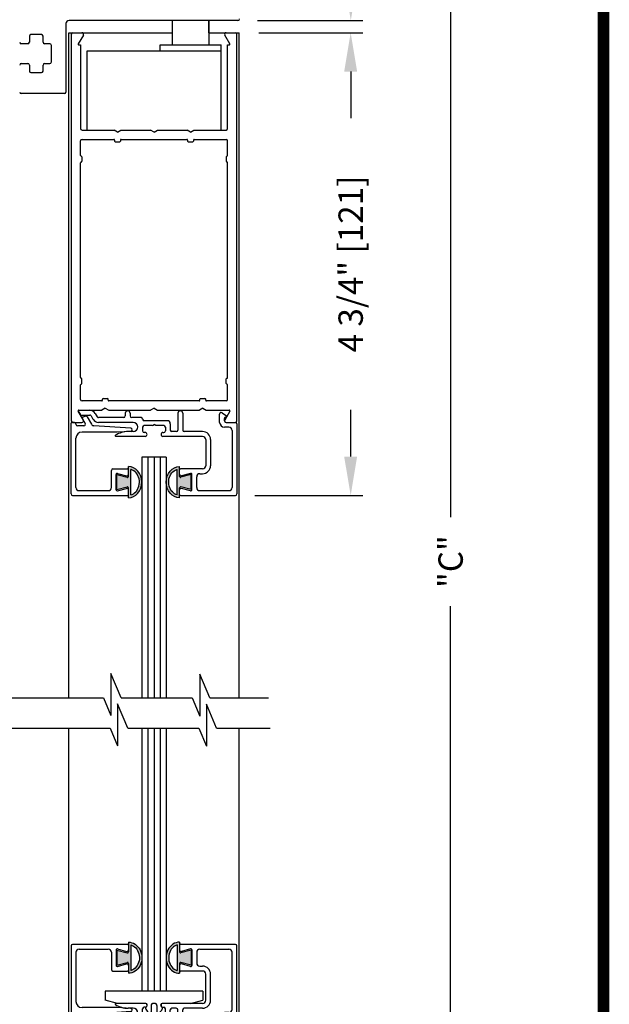
# Model space of a CAD drawing. Extents: x -0.1 to 7.6, y 0.1 to 10.5.
# Drawn here: x 6.1 to 7.6, y 5.8 to 8.3 of the extents above; entities that cross this region are included whole.
import ezdxf

# ---------------------------------------------------------------- set-up
doc = ezdxf.new("R2010")
doc.units = 0
doc.header["$MEASUREMENT"] = 0
doc.layers.get('0').update_dxf_attribs({"linetype": 'CONTINUOUS'})
doc.layers.get('DEFPOINTS').update_dxf_attribs({"linetype": 'CONTINUOUS'})
doc.styles.add('ROMANS', font='Romans.shx', dxfattribs={"height": 0.0625})
doc.dimstyles.get("Standard").update_dxf_attribs({"dimtxt": 0.03125, "dimasz": 0.1, "dimexe": 0.03125, "dimexo": 0.05, "dimgap": 0.05, "dimtad": 0, "dimdec": 6, "dimlfac": 4, "dimzin": 4, "dimdsep": 46, "dimlunit": 5, "dimtxsty": 'ROMANS', "dimcen": 0.09, "dimadec": 0, "dimazin": 0, "dimtfac": 1, "dimtdec": 4, "dimtofl": 0, "dimtmove": 0, "dimatfit": 3, "dimfxl": 1, "dimfrac": 2, "dimtolj": 1, "dimtzin": 4, "dimarcsym": 0})

# ---------------------------------------------------------------- blocks, each defined once
blk = doc.blocks.new('*D7')
at = {"color": 0, "lineweight": -2}
for p, q in [((6.6656, 8.2883), (6.9326, 8.2883)), ((6.9014, 8.1883), (6.9014, 8.069)), ((6.9014, 7.2008), (6.9014, 7.3202)), ((6.6556, 7.1008), (6.9326, 7.1008))]:
    blk.add_line(p, q, dxfattribs=at)
at = {"color": 0}
for points in [[(6.8847, 8.1883), (6.918, 8.1883), (6.9014, 8.2883)], [(6.8847, 7.2008), (6.918, 7.2008), (6.9014, 7.1008)]]:
    blk.add_solid(points, dxfattribs=at)
at = {"layer": 'DEFPOINTS', "color": 0}
for p in [(6.6156, 8.2883), (6.6056, 7.1008), (6.9014, 7.1008)]:
    blk.add_point(p, dxfattribs=at)
at = {"color": 0, "insert": (6.9014, 7.6946), "char_height": 0.0625, "attachment_point": 5, "rotation": 90, "style": 'ROMANS'}
blk.add_mtext('\\A1;4 3/4" [121]', dxfattribs=at)
blk = doc.blocks.new('Glazing System - ¼ Square')
at = {"ltscale": 0.25}
h = blk.add_hatch(color=256, dxfattribs=at)
edge = h.paths.add_edge_path()
edge.add_line((-0.0689, 0.1352), (-0.0951, 0.1282))
edge.add_line((-0.0951, 0.1282), (-0.0951, 0.1668))
edge.add_line((-0.0951, 0.1668), (-0.0689, 0.1598))
edge.add_ellipse((-0.0682, 0.1622), major_axis=(0.00177, 0.00177), ratio=1, start_angle=210, end_angle=315)
edge.add_line((-0.0657, 0.1622), (-0.0657, 0.1874))
edge.add_ellipse((-0.0657, 0.1475), major_axis=(0, 0.0399), ratio=0.86485, start_angle=180, end_angle=360, ccw=False)
edge.add_line((-0.0657, 0.1076), (-0.0657, 0.1328))
edge.add_ellipse((-0.0682, 0.1328), major_axis=(0.00177, 0.00177), ratio=1, start_angle=315, end_angle=420)
edge = h.paths.add_edge_path(flags=16)
edge.add_spline(control_points=[(-0.0595, 0.1147), (-0.0592, 0.1148), (-0.0588, 0.1149), (-0.049, 0.118), (-0.0408, 0.1276), (-0.0359, 0.1513), (-0.0395, 0.1647), (-0.0506, 0.1765), (-0.055, 0.179), (-0.0595, 0.1803)], knot_values=[3.372007, 3.372007, 3.372007, 3.372007, 3.410461, 3.410461, 4.476728, 4.476728, 5.542995, 5.542995, 6.052511, 6.052511, 6.052511, 6.052511], degree=3, periodic=0)
edge.add_line((-0.0595, 0.1803), (-0.0595, 0.1147))
h = blk.add_hatch(color=256, dxfattribs=at)
edge = h.paths.add_edge_path()
edge.add_line((0.0951, 0.1282), (0.0689, 0.1352))
edge.add_ellipse((0.0682, 0.1328), major_axis=(0.00177, 0.00177), ratio=1, start_angle=30, end_angle=135)
edge.add_line((0.0657, 0.1328), (0.0657, 0.1076))
edge.add_ellipse((0.0657, 0.1475), major_axis=(0, 0.0399), ratio=0.86485, start_angle=0, end_angle=180, ccw=False)
edge.add_line((0.0657, 0.1874), (0.0657, 0.1622))
edge.add_ellipse((0.0682, 0.1622), major_axis=(0.00177, 0.00177), ratio=1, start_angle=135, end_angle=240)
edge.add_line((0.0689, 0.1598), (0.0951, 0.1668))
edge.add_line((0.0951, 0.1668), (0.0951, 0.1282))
edge = h.paths.add_edge_path(flags=16)
edge.add_spline(control_points=[(0.0595, 0.1803), (0.055, 0.179), (0.0506, 0.1765), (0.0395, 0.1647), (0.0359, 0.1513), (0.0408, 0.1276), (0.049, 0.118), (0.0588, 0.1149), (0.0592, 0.1148), (0.0595, 0.1147)], knot_values=[3.372007, 3.372007, 3.372007, 3.372007, 3.881524, 3.881524, 4.94779, 4.94779, 6.014057, 6.014057, 6.052511, 6.052511, 6.052511, 6.052511], degree=3, periodic=0)
edge.add_line((0.0595, 0.1147), (0.0595, 0.1803))
for p, q in [((-0.2128, 0.1777), (-0.2128, -0.004)), ((-0.2088, 0.1818), (-0.0683, 0.1818)), ((-0.0657, 0.1874), (-0.0657, 0.1622)), ((-0.0657, 0.1793), (-0.0657, 0.1675)), ((-0.0595, 0.1803), (-0.0595, 0.1147)), ((0.0595, 0.1803), (0.0595, 0.1147)), ((0.0657, 0.1874), (0.0657, 0.1622)), ((0.0657, 0.1793), (0.0657, 0.1675)), ((0.0682, 0.1818), (0.2092, 0.1818)), ((0.2127, -0.0017), (0.2127, 0.1777)), ((-0.2003, 0.1613), (-0.2003, 0.0348)), ((-0.1923, 0.1693), (-0.1175, 0.1693)), ((-0.1095, 0.1613), (-0.1095, 0.1173)), ((-0.097, 0.1674), (-0.097, 0.1276)), ((-0.0951, 0.1668), (-0.0951, 0.1282)), ((-0.0951, 0.1668), (-0.0689, 0.1598)), ((-0.0939, 0.1698), (-0.0708, 0.1636)), ((0.0951, 0.1668), (0.0689, 0.1598)), ((0.0939, 0.1698), (0.0708, 0.1636)), ((0.0951, 0.1668), (0.0951, 0.1282)), ((0.097, 0.1674), (0.097, 0.1276)), ((0.1095, 0.1613), (0.1095, 0.1338)), ((0.1175, 0.1693), (0.1927, 0.1693)), ((0.2002, 0.0148), (0.2002, 0.1613)), ((-0.0951, 0.1282), (-0.0689, 0.1352)), ((-0.0939, 0.1252), (-0.0708, 0.1314)), ((-0.0657, 0.1328), (-0.0657, 0.1076)), ((-0.0657, 0.1275), (-0.0657, 0.1158)), ((0.0657, 0.1328), (0.0657, 0.1076)), ((0.0657, 0.1275), (0.0657, 0.1158)), ((0.0951, 0.1282), (0.0689, 0.1352)), ((0.0939, 0.1252), (0.0708, 0.1314)), ((-0.1055, 0.1133), (-0.0683, 0.1133)), ((0.1245, 0.1133), (0.0682, 0.1133)), ((0.1175, 0.1258), (0.1245, 0.1258)), ((0.1325, 0.0383), (0.1325, 0.1053)), ((0.145, 0.0383), (0.145, 0.1053)), ((0.125, 0.0615), (-0.125, 0.0615)), ((-0.125, 0.0615), (-0.125, 0.0386)), ((0.125, 0.0615), (0.125, 0.0386)), ((-0.0937, 0.0302), (-0.125, 0.0386)), ((-0.023, 0.0302), (-0.098, 0.0302)), ((-0.0173, 0.0255), (-0.0173, 0.0263)), ((0.002, 0.0302), (-0.002, 0.0302)), ((0.0173, 0.0255), (0.0173, 0.0263)), ((0.0937, 0.0302), (0.0213, 0.0302)), ((0.1245, 0.0302), (0.023, 0.0302)), ((0.0937, 0.0302), (0.125, 0.0386)), ((-0.1798, 0.003), (-0.1963, 0.003)), ((-0.0942, 0.0193), (-0.1848, 0.0193)), ((-0.0595, 0.0174), (-0.0942, 0.0193)), ((-0.0535, 0.0178), (-0.0662, 0.0178)), ((-0.0292, 0.0065), (-0.0292, 0.0162)), ((-0.023, 0.0203), (-0.0252, 0.0203)), ((-0.0044, 0.0025), (-0.0252, 0.0025)), ((-0.0195, 0.0218), (-0.019, 0.0222)), ((-0.0075, 0.0248), (-0.0075, 0.0088)), ((-0.0043, 0.0025), (0, 0)), ((0.0043, 0.0025), (0, 0)), ((0.0252, 0.0025), (0.0043, 0.0025)), ((0.0075, 0.0248), (0.0075, 0.0088)), ((0.0195, 0.0218), (0.019, 0.0222)), ((0.023, 0.0203), (0.0252, 0.0203)), ((0.0293, 0.0065), (0.0293, 0.0162)), ((0.0418, -0.002), (0.0418, 0.0138)), ((0.0572, 0.0178), (0.0458, 0.0178)), ((0.0612, -0.0293), (0.0612, 0.0138)), ((0.0737, -0.0292), (0.0737, 0.0138)), ((0.1245, 0.0178), (0.0777, 0.0178)), ((0.1922, 0.0068), (0.1808, 0.0068)), ((-0.2043, -0.0057), (-0.211, -0.0057)), ((-0.2003, -0.001), (-0.2003, -0.0017)), ((-0.1843, -0.0168), (-0.1763, -0.003)), ((-0.1834, -0.0193), (-0.1765, -0.0218)), ((-0.1717, -0.02), (-0.1607, -0.001)), ((-0.1615, -0.0225), (-0.1566, -0.014)), ((-0.1507, -0.0287), (-0.1458, -0.0202)), ((-0.0535, -0.0057), (-0.1423, -0.0057)), ((-0.0778, -0.0182), (-0.1423, -0.0182)), ((-0.0738, -0.0292), (-0.0738, -0.0222)), ((-0.0612, -0.0292), (-0.0612, -0.0222)), ((-0.0332, -0.0182), (-0.0572, -0.0182)), ((-0.0292, -0.0142), (-0.0292, -0.014)), ((0.0338, -0.01), (-0.0252, -0.01)), ((0.1683, -0.0057), (0.1683, -0.0273)), ((0.1746, -0.0306), (0.186, -0.0227)), ((0.1808, -0.0097), (0.1808, -0.0155)), ((0.1848, -0.0057), (0.2087, -0.0057)), ((-0.1944, -0.0344), (-0.1899, -0.0265))]:
    blk.add_line(p, q)
for p, q in [((-0.0213, 0.0302), (-0.0937, 0.0302)), ((-0.0595, 0.0094), (-0.1544, 0.003)), ((-0.1864, -0.0245), (-0.165, -0.0245)), ((-0.1929, -0.037), (-0.165, -0.037))]:
    blk.add_line(p, q, dxfattribs=at)
for centre, radius, start, end in [((-0.2088, 0.1777), 0.004, 90, 180), ((-0.0683, 0.1793), 0.0025, 0, 90), ((-0.0683, 0.1793), 0.0025, 0, 90), ((0.0682, 0.1793), 0.0025, 90, 180), ((0.2087, 0.1777), 0.004, 360, 90), ((-0.1923, 0.1613), 0.008, 90, 180), ((-0.1175, 0.1613), 0.008, 0, 90), ((-0.0945, 0.1674), 0.0025, 75, 180), ((-0.0697, 0.1675), 0.004, 255, 0), ((-0.0683, 0.1622), 0.0025, 255, 0), ((0.0697, 0.1675), 0.004, 180, 285), ((0.0682, 0.1622), 0.0025, 180, 285), ((0.0945, 0.1674), 0.0025, 0, 105), ((0.1175, 0.1613), 0.008, 90, 180), ((0.1922, 0.1613), 0.008, 360, 90), ((-0.0945, 0.1276), 0.0025, 180, 285), ((-0.0697, 0.1275), 0.004, 0, 105), ((-0.0683, 0.1328), 0.0025, 0, 105), ((0.0682, 0.1328), 0.0025, 75, 180), ((0.0697, 0.1275), 0.004, 75, 180), ((0.0945, 0.1276), 0.0025, 255, 0), ((0.1175, 0.1338), 0.008, 180, 270), ((-0.1055, 0.1173), 0.004, 180, 270), ((-0.0683, 0.1158), 0.0025, 270, 0), ((-0.0683, 0.1158), 0.0025, 270, 0), ((0.0682, 0.1158), 0.0025, 180, 270), ((0.1245, 0.1053), 0.0205, 0, 90), ((0.1245, 0.1053), 0.008, 0, 90), ((-0.1848, 0.0348), 0.0155, 180, 270), ((-0.098, 0.0285), 0.00175, 90, 238.4137), ((-0.0662, 0.0803), 0.0625, 238.4137, 270), ((-0.023, 0.0252), 0.005, 270, 90), ((-0.0213, 0.0263), 0.004, 0, 90), ((-0.0213, 0.0255), 0.004, 305, 0), ((-0.002, 0.0248), 0.0055, 90, 180), ((0.002, 0.0248), 0.0055, 0, 90), ((0.0213, 0.0263), 0.004, 90, 180), ((0.0213, 0.0255), 0.004, 180, 235), ((0.023, 0.0252), 0.005, 90, 270), ((0.1245, 0.0383), 0.008, 270, 0), ((0.1245, 0.0383), 0.0205, 270, 0), ((-0.1963, -0.001), 0.004, 90, 180), ((-0.1798, -0.001), 0.004, 330, 90), ((-0.1538, -0.005), 0.008, 93.8984, 150), ((-0.0535, 0.006), 0.0117, 270, 90), ((-0.0252, 0.0162), 0.004, 90, 180), ((-0.0252, 0.0065), 0.004, 180, 270), ((-0.0165, 0.0175), 0.00525, 125, 205.091), ((-0.0027, 0.024), 0.0205, 205.091, 242.1408), ((-0.0107, 0.0088), 0.00325, 242.1408, 360), ((0.0107, 0.0088), 0.00325, 180, 297.8592), ((0.0027, 0.024), 0.0205, 297.8592, 334.909), ((0.0165, 0.0175), 0.00525, 334.909, 55), ((0.0252, 0.0162), 0.004, 0, 90), ((0.0252, 0.0065), 0.004, 270, 0), ((0.0458, 0.0138), 0.004, 90, 180), ((0.0572, 0.0138), 0.004, 0, 90), ((0.0777, 0.0138), 0.004, 90, 180), ((0.1808, -0.0057), 0.0125, 90, 180), ((0.1922, 0.0148), 0.008, 270, 360), ((-0.211, -0.004), 0.00175, 180, 270), ((-0.2043, -0.0017), 0.004, 270, 0), ((-0.1828, -0.0176), 0.00175, 150, 250), ((-0.1752, -0.018), 0.004, 250, 330), ((-0.1423, -0.0222), 0.0165, 90, 150), ((-0.1423, -0.0222), 0.004, 90, 150), ((-0.0778, -0.0222), 0.004, 0, 90), ((-0.0572, -0.0222), 0.004, 90, 180), ((-0.0332, -0.0142), 0.004, 270, 0), ((-0.0252, -0.014), 0.004, 90, 180), ((0.0338, -0.002), 0.008, 270, 0), ((0.1848, -0.0097), 0.004, 90, 180), ((0.1848, -0.0155), 0.004, 180, 271.4714), ((0.185, -0.0213), 0.00175, 304.7512, 91.4714), ((0.2087, -0.0017), 0.004, 270, 0), ((-0.0675, -0.0292), 0.00625, 180, 0), ((0.0675, -0.0292), 0.00625, 180, 0), ((0.1723, -0.0273), 0.004, 180, 304.7512)]:
    blk.add_arc(centre, radius, start, end)
for centre, radius, start, end in [((-0.0598, 0.0134), 0.004, 273.8984, 87), ((-0.1864, -0.0285), 0.004, 90, 150), ((-0.165, -0.0205), 0.004, 270, 330), ((-0.1929, -0.0352), 0.00175, 150, 270), ((-0.165, -0.0205), 0.0165, 270, 330)]:
    blk.add_arc(centre, radius, start, end, dxfattribs=at)
at = {"extrusion": (0, 0, -1)}
blk.add_ellipse((-0.0657, 0.1475), major_axis=(0, 0.0399), ratio=0.86485, start_param=0, end_param=3.141593, dxfattribs=at)
blk.add_ellipse((0.0657, 0.1475), major_axis=(0, 0.0399), ratio=0.86485, start_param=0, end_param=3.141593)
for points in [[(-0.0595, 0.1803), (-0.055, 0.179), (-0.0506, 0.1765), (-0.0395, 0.1647), (-0.0359, 0.1513), (-0.0408, 0.1276), (-0.049, 0.118), (-0.0588, 0.1149), (-0.0592, 0.1148), (-0.0595, 0.1147)], [(0.0595, 0.1803), (0.055, 0.179), (0.0506, 0.1765), (0.0395, 0.1647), (0.0359, 0.1513), (0.0408, 0.1276), (0.049, 0.118), (0.0588, 0.1149), (0.0592, 0.1148), (0.0595, 0.1147)]]:
    blk.add_open_spline(points, degree=3, knots=[3.372007, 3.372007, 3.372007, 3.372007, 3.881524, 3.881524, 4.94779, 4.94779, 6.014057, 6.014057, 6.052511, 6.052511, 6.052511, 6.052511])
blk = doc.blocks.new('Glazing System - ¼ Square (Top)')
at = {"ltscale": 0.25}
h = blk.add_hatch(color=256, dxfattribs=at)
edge = h.paths.add_edge_path()
edge.add_line((-0.0689, -0.1352), (-0.0951, -0.1282))
edge.add_line((-0.0951, -0.1282), (-0.0951, -0.1668))
edge.add_line((-0.0951, -0.1668), (-0.0689, -0.1598))
edge.add_ellipse((-0.0682, -0.1622), major_axis=(-0.00177, 0.00177), ratio=1, start_angle=225, end_angle=330, ccw=False)
edge.add_line((-0.0657, -0.1622), (-0.0657, -0.1874))
edge.add_ellipse((-0.0657, -0.1475), major_axis=(0, 0.0399), ratio=0.86485, start_angle=180, end_angle=360)
edge.add_line((-0.0657, -0.1076), (-0.0657, -0.1328))
edge.add_ellipse((-0.0682, -0.1328), major_axis=(-0.00177, 0.00177), ratio=1, start_angle=120, end_angle=225, ccw=False)
edge = h.paths.add_edge_path(flags=16)
edge.add_spline(control_points=[(-0.0595, -0.1147), (-0.0592, -0.1148), (-0.0588, -0.1149), (-0.049, -0.118), (-0.0408, -0.1276), (-0.0359, -0.1513), (-0.0395, -0.1647), (-0.0506, -0.1765), (-0.055, -0.179), (-0.0595, -0.1803)], knot_values=[3.372007, 3.372007, 3.372007, 3.372007, 3.410461, 3.410461, 4.476728, 4.476728, 5.542995, 5.542995, 6.052511, 6.052511, 6.052511, 6.052511], degree=3, periodic=0)
edge.add_line((-0.0595, -0.1803), (-0.0595, -0.1147))
h = blk.add_hatch(color=256, dxfattribs=at)
edge = h.paths.add_edge_path()
edge.add_line((0.0951, -0.1282), (0.0689, -0.1352))
edge.add_ellipse((0.0682, -0.1328), major_axis=(0.00177, -0.00177), ratio=1, start_angle=225, end_angle=330, ccw=False)
edge.add_line((0.0657, -0.1328), (0.0657, -0.1076))
edge.add_ellipse((0.0657, -0.1475), major_axis=(0, 0.0399), ratio=0.86485, start_angle=0, end_angle=180)
edge.add_line((0.0657, -0.1874), (0.0657, -0.1622))
edge.add_ellipse((0.0682, -0.1622), major_axis=(0.00177, -0.00177), ratio=1, start_angle=120, end_angle=225, ccw=False)
edge.add_line((0.0689, -0.1598), (0.0951, -0.1668))
edge.add_line((0.0951, -0.1668), (0.0951, -0.1282))
edge = h.paths.add_edge_path(flags=16)
edge.add_spline(control_points=[(0.0595, -0.1803), (0.055, -0.179), (0.0506, -0.1765), (0.0395, -0.1647), (0.0359, -0.1513), (0.0408, -0.1276), (0.049, -0.118), (0.0588, -0.1149), (0.0592, -0.1148), (0.0595, -0.1147)], knot_values=[3.372007, 3.372007, 3.372007, 3.372007, 3.881524, 3.881524, 4.94779, 4.94779, 6.014057, 6.014057, 6.052511, 6.052511, 6.052511, 6.052511], degree=3, periodic=0)
edge.add_line((0.0595, -0.1147), (0.0595, -0.1803))
for p, q in [((-0.1944, 0.0344), (-0.1899, 0.0265)), ((-0.1507, 0.0287), (-0.1458, 0.0202)), ((-0.0738, 0.0292), (-0.0738, 0.0222)), ((-0.0612, 0.0292), (-0.0612, 0.0222)), ((0.0612, 0.0293), (0.0612, -0.0138)), ((0.0737, 0.0292), (0.0737, -0.0138)), ((0.1683, 0.0057), (0.1683, 0.0273)), ((0.1746, 0.0306), (0.186, 0.0227)), ((-0.2128, -0.1778), (-0.2128, 0.004)), ((-0.2043, 0.0057), (-0.211, 0.0057)), ((-0.2003, 0.001), (-0.2003, 0.0017)), ((-0.1843, 0.0168), (-0.1763, 0.003)), ((-0.1834, 0.0193), (-0.1765, 0.0218)), ((-0.1717, 0.02), (-0.1607, 0.001)), ((-0.1615, 0.0225), (-0.1566, 0.014)), ((-0.0778, 0.0182), (-0.1423, 0.0182)), ((-0.0535, 0.0057), (-0.1423, 0.0057)), ((-0.0332, 0.0182), (-0.0572, 0.0182)), ((-0.0292, 0.0142), (-0.0292, 0.014)), ((0.0338, 0.01), (-0.0252, 0.01)), ((-0.0043, -0.0025), (0, 0)), ((0.0043, -0.0025), (0, 0)), ((0.0418, 0.002), (0.0418, -0.0138)), ((0.1808, 0.0097), (0.1808, 0.0155)), ((0.1848, 0.0057), (0.2087, 0.0057)), ((0.2127, 0.0017), (0.2127, -0.1777)), ((-0.1798, -0.003), (-0.1963, -0.003)), ((-0.0942, -0.0193), (-0.1848, -0.0193)), ((-0.0595, -0.0174), (-0.0942, -0.0193)), ((-0.0535, -0.0178), (-0.0662, -0.0178)), ((-0.0292, -0.0065), (-0.0292, -0.0162)), ((-0.0044, -0.0025), (-0.0252, -0.0025)), ((-0.023, -0.0203), (-0.0252, -0.0203)), ((0.0253, -0.0025), (0.0043, -0.0025)), ((0.023, -0.0203), (0.0253, -0.0203)), ((0.0292, -0.0065), (0.0292, -0.0162)), ((0.0572, -0.0178), (0.0458, -0.0178)), ((0.1245, -0.0178), (0.0777, -0.0178)), ((0.1922, -0.0068), (0.1808, -0.0068)), ((0.2002, -0.0148), (0.2002, -0.1613)), ((-0.2003, -0.1613), (-0.2003, -0.0348)), ((-0.023, -0.0303), (-0.098, -0.0303)), ((0.1245, -0.0303), (0.023, -0.0303)), ((0.1325, -0.0383), (0.1325, -0.1053)), ((0.145, -0.0383), (0.145, -0.1053)), ((-0.1095, -0.1613), (-0.1095, -0.1173)), ((-0.1055, -0.1133), (-0.0683, -0.1133)), ((-0.0939, -0.1252), (-0.0708, -0.1314)), ((-0.0657, -0.1328), (-0.0657, -0.1076)), ((-0.0657, -0.1275), (-0.0657, -0.1158)), ((-0.0595, -0.1803), (-0.0595, -0.1147)), ((0.0595, -0.1803), (0.0595, -0.1147)), ((0.0657, -0.1328), (0.0657, -0.1076)), ((0.0657, -0.1275), (0.0657, -0.1158)), ((0.1245, -0.1133), (0.0682, -0.1133)), ((0.0939, -0.1252), (0.0708, -0.1314)), ((0.1175, -0.1258), (0.1245, -0.1258)), ((-0.097, -0.1674), (-0.097, -0.1276)), ((-0.0951, -0.1282), (-0.0689, -0.1352)), ((-0.0951, -0.1668), (-0.0951, -0.1282)), ((0.0951, -0.1282), (0.0689, -0.1352)), ((0.0951, -0.1668), (0.0951, -0.1282)), ((0.097, -0.1674), (0.097, -0.1276)), ((0.1095, -0.1613), (0.1095, -0.1338)), ((-0.1923, -0.1693), (-0.1175, -0.1693)), ((-0.0951, -0.1668), (-0.0689, -0.1598)), ((-0.0939, -0.1698), (-0.0708, -0.1636)), ((-0.0657, -0.1874), (-0.0657, -0.1622)), ((-0.0657, -0.1793), (-0.0657, -0.1675)), ((0.0657, -0.1874), (0.0657, -0.1622)), ((0.0657, -0.1793), (0.0657, -0.1675)), ((0.0951, -0.1668), (0.0689, -0.1598)), ((0.0939, -0.1698), (0.0708, -0.1636)), ((0.1175, -0.1693), (0.1927, -0.1693)), ((-0.2088, -0.1818), (-0.0683, -0.1818)), ((0.0682, -0.1818), (0.2092, -0.1818))]:
    blk.add_line(p, q)
for p, q in [((-0.1929, 0.037), (-0.165, 0.037)), ((-0.1864, 0.0245), (-0.165, 0.0245)), ((-0.0595, -0.0094), (-0.1544, -0.003))]:
    blk.add_line(p, q, dxfattribs=at)
for centre, radius, start, end in [((-0.1929, 0.0352), 0.00175, 90, 210), ((-0.1864, 0.0285), 0.004, 210, 270), ((-0.165, 0.0205), 0.0165, 30, 90), ((-0.165, 0.0205), 0.004, 30, 90), ((-0.0598, -0.0134), 0.004, 273, 86.1016)]:
    blk.add_arc(centre, radius, start, end, dxfattribs=at)
for centre, radius, start, end in [((-0.0675, 0.0292), 0.00625, 0, 180), ((0.0675, 0.0292), 0.00625, 0, 180), ((0.1723, 0.0273), 0.004, 55.2488, 180), ((-0.211, 0.004), 0.00175, 90, 180), ((-0.2043, 0.0017), 0.004, 0, 90), ((-0.1963, 0.001), 0.004, 180, 270), ((-0.1828, 0.0176), 0.00175, 110, 210), ((-0.1798, 0.001), 0.004, 270, 30), ((-0.1752, 0.018), 0.004, 30, 110), ((-0.1538, 0.005), 0.008, 210, 266.1016), ((-0.1423, 0.0222), 0.0165, 210, 270), ((-0.1423, 0.0222), 0.004, 210, 270), ((-0.0778, 0.0222), 0.004, 270, 360), ((-0.0572, 0.0222), 0.004, 180, 270), ((-0.0535, -0.006), 0.0117, 270, 90), ((-0.0332, 0.0142), 0.004, 360, 90), ((-0.0252, 0.014), 0.004, 180, 270), ((0.0338, 0.002), 0.008, 360, 90), ((0.1808, 0.0057), 0.0125, 180, 270), ((0.1848, 0.0155), 0.004, 88.5286, 180), ((0.1848, 0.0097), 0.004, 180, 270), ((0.185, 0.0213), 0.00175, 268.5286, 55.2488), ((0.2087, 0.0017), 0.004, 0, 90), ((-0.1848, -0.0348), 0.0155, 90, 180), ((-0.0662, -0.0803), 0.0625, 90, 121.5863), ((-0.0252, -0.0065), 0.004, 90, 180), ((-0.0252, -0.0162), 0.004, 180, 270), ((-0.023, -0.0252), 0.005, 270, 90), ((0.023, -0.0252), 0.005, 90, 270), ((0.0253, -0.0065), 0.004, 0, 90), ((0.0253, -0.0162), 0.004, 270, 0), ((0.0458, -0.0138), 0.004, 180, 270), ((0.0572, -0.0138), 0.004, 270, 0), ((0.0777, -0.0138), 0.004, 180, 270), ((0.1245, -0.0383), 0.0205, 0, 90), ((0.1922, -0.0148), 0.008, 0, 90), ((-0.098, -0.0285), 0.00175, 121.5863, 270), ((0.1245, -0.0383), 0.008, 0, 90), ((-0.1055, -0.1173), 0.004, 90, 180), ((-0.0945, -0.1276), 0.0025, 75, 180), ((-0.0683, -0.1158), 0.0025, 360, 90), ((-0.0683, -0.1158), 0.0025, 360, 90), ((0.0682, -0.1158), 0.0025, 90, 180), ((0.0945, -0.1276), 0.0025, 0, 105), ((0.1175, -0.1338), 0.008, 90, 180), ((0.1245, -0.1053), 0.008, 270, 0), ((0.1245, -0.1053), 0.0205, 270, 0), ((-0.0697, -0.1275), 0.004, 255, 360), ((-0.0683, -0.1328), 0.0025, 255, 0), ((0.0697, -0.1275), 0.004, 180, 285), ((0.0682, -0.1328), 0.0025, 180, 285), ((-0.1923, -0.1613), 0.008, 180, 270), ((-0.1175, -0.1613), 0.008, 270, 0), ((-0.0945, -0.1674), 0.0025, 180, 285), ((-0.0697, -0.1675), 0.004, 0, 105), ((-0.0683, -0.1622), 0.0025, 0, 105), ((0.0682, -0.1622), 0.0025, 75, 180), ((0.0697, -0.1675), 0.004, 75, 180), ((0.0945, -0.1674), 0.0025, 255, 0), ((0.1175, -0.1613), 0.008, 180, 270), ((0.1922, -0.1613), 0.008, 270, 0), ((-0.2088, -0.1778), 0.004, 180, 270), ((-0.0683, -0.1793), 0.0025, 270, 0), ((-0.0683, -0.1793), 0.0025, 270, 0), ((0.0682, -0.1793), 0.0025, 180, 270), ((0.2087, -0.1778), 0.004, 270, 0)]:
    blk.add_arc(centre, radius, start, end)
blk.add_ellipse((-0.0657, -0.1475), major_axis=(0, 0.0399), ratio=0.86485, start_param=3.141593, end_param=6.283185)
at = {"extrusion": (0, 0, -1)}
blk.add_ellipse((0.0657, -0.1475), major_axis=(0, 0.0399), ratio=0.86485, start_param=3.141593, end_param=6.283185, dxfattribs=at)
for points in [[(-0.0595, -0.1803), (-0.055, -0.179), (-0.0506, -0.1765), (-0.0395, -0.1647), (-0.0359, -0.1513), (-0.0408, -0.1276), (-0.049, -0.118), (-0.0588, -0.1149), (-0.0592, -0.1148), (-0.0595, -0.1147)], [(0.0595, -0.1803), (0.055, -0.179), (0.0506, -0.1765), (0.0395, -0.1647), (0.0359, -0.1513), (0.0408, -0.1276), (0.049, -0.118), (0.0588, -0.1149), (0.0592, -0.1148), (0.0595, -0.1147)]]:
    blk.add_open_spline(points, degree=3, knots=[3.372007, 3.372007, 3.372007, 3.372007, 3.881524, 3.881524, 4.94779, 4.94779, 6.014057, 6.014057, 6.052511, 6.052511, 6.052511, 6.052511])
blk = doc.blocks.new('*D21')
at = {"color": 0, "lineweight": -2}
for p, q in [((6.6622, 9.0696), (6.933, 9.0696)), ((6.9018, 8.9696), (6.9018, 8.9157)), ((6.9018, 8.4196), (6.9018, 8.4735)), ((6.6622, 8.3196), (6.933, 8.3196))]:
    blk.add_line(p, q, dxfattribs=at)
at = {"color": 0}
for points in [[(6.8851, 8.9696), (6.9184, 8.9696), (6.9018, 9.0696)], [(6.8851, 8.4196), (6.9184, 8.4196), (6.9018, 8.3196)]]:
    blk.add_solid(points, dxfattribs=at)
at = {"layer": 'DEFPOINTS', "color": 0}
for p in [(6.6122, 9.0696), (6.9018, 9.0696), (6.6122, 8.3196)]:
    blk.add_point(p, dxfattribs=at)
at = {"color": 0, "insert": (6.9018, 8.6946), "char_height": 0.0625, "attachment_point": 5, "rotation": 90, "style": 'ROMANS'}
blk.add_mtext('\\A1;3" [76]', dxfattribs=at)
blk = doc.blocks.new('*D23')
at = {"color": 0, "lineweight": -2}
for p, q in [((5.4452, 8.1004), (4.7628, 8.1004)), ((4.794, 8.0004), (4.794, 7.01)), ((4.794, 4.8928), (4.794, 5.8832)), ((6.175, 4.7928), (4.7628, 4.7928))]:
    blk.add_line(p, q, dxfattribs=at)
at = {"color": 0}
for points in [[(4.7774, 8.0004), (4.8107, 8.0004), (4.794, 8.1004)], [(4.7774, 4.8928), (4.8107, 4.8928), (4.794, 4.7928)]]:
    blk.add_solid(points, dxfattribs=at)
at = {"layer": 'DEFPOINTS', "color": 0}
for p in [(4.794, 8.1004), (5.4952, 8.1004), (6.225, 4.7928)]:
    blk.add_point(p, dxfattribs=at)
at = {"color": 0, "insert": (4.794, 6.4466), "char_height": 0.0625, "attachment_point": 5, "rotation": 90, "style": 'ROMANS'}
blk.add_mtext('\\A1;DOOROPENING HEIGHT', dxfattribs=at)
blk = doc.blocks.new('*D24')
at = {"color": 0, "lineweight": -2}
for p, q in [((6.6662, 9.0696), (7.1891, 9.0696)), ((7.1578, 8.9696), (7.1578, 7.0452)), ((7.1578, 4.8928), (7.1578, 6.8172)), ((6.6344, 4.7928), (7.1891, 4.7928))]:
    blk.add_line(p, q, dxfattribs=at)
at = {"color": 0}
for points in [[(7.1411, 8.9696), (7.1745, 8.9696), (7.1578, 9.0696)], [(7.1411, 4.8928), (7.1745, 4.8928), (7.1578, 4.7928)]]:
    blk.add_solid(points, dxfattribs=at)
at = {"layer": 'DEFPOINTS', "color": 0}
for p in [(6.6162, 9.0696), (7.1578, 9.0696), (6.5844, 4.7928)]:
    blk.add_point(p, dxfattribs=at)
at = {"color": 0, "insert": (7.1578, 6.9312), "char_height": 0.0625, "attachment_point": 5, "rotation": 90, "style": 'ROMANS'}
blk.add_mtext('\\A1;"C"', dxfattribs=at)

msp = doc.modelspace()

# ---------------------------------------------------------------- linework, layer by layer
at = {"color": 7, "linetype": 'Continuous'}
for p, q in [((6.61216835, 8.31958497), (6.17891835, 8.31958497)), ((6.53748085, 8.28833497), (6.53748085, 8.31958497)), ((6.17091835, 8.31158497), (6.17091835, 8.13608497)), ((6.07716835, 8.27933497), (6.07716835, 8.26383497)), ((6.07716835, 8.26341778), (6.07716835, 8.26383497)), ((6.10816835, 8.28333497), (6.08116835, 8.28333497)), ((6.11216835, 8.26383497), (6.11216835, 8.27933497)), ((6.07316835, 8.25983497), (6.05616835, 8.25983497)), ((6.07316835, 8.25983497), (6.05616835, 8.25983497)), ((6.12941835, 8.25983497), (6.11616835, 8.25983497)), ((6.13341835, 8.21333497), (6.13341835, 8.25583497)), ((6.05616835, 8.20933497), (6.07316835, 8.20933497)), ((6.05616835, 8.20933497), (6.07316835, 8.20933497)), ((6.07716835, 8.20533497), (6.07716835, 8.20575217)), ((6.07716835, 8.20533497), (6.07716835, 8.18983497)), ((6.08116835, 8.18583497), (6.10816835, 8.18583497)), ((6.11216835, 8.18983497), (6.11216835, 8.20533497)), ((6.11616835, 8.20933497), (6.12941835, 8.20933497)), ((6.16691835, 8.13208497), (6.05616835, 8.13208497))]:
    msp.add_line(p, q, dxfattribs=at)
for p, q in [((6.44373085, 8.31970997), (6.44373085, 8.25708497)), ((6.53748085, 8.31970997), (6.53748085, 8.25708497)), ((6.17810585, 8.28833497), (6.44373085, 8.28833497)), ((6.17810585, 6.58147232), (6.17810585, 8.28833497)), ((6.18835585, 8.28833497), (6.21200777, 8.28833497)), ((6.53748085, 8.28833497), (6.61560585, 8.28833497)), ((6.58170393, 8.28833497), (6.60535585, 8.28833497)), ((6.61560585, 6.58147232), (6.61560585, 8.28833497)), ((6.18435585, 8.28433497), (6.18435585, 7.29233497)), ((6.21547188, 8.28233497), (6.20240933, 8.25970997)), ((6.59130237, 8.25970997), (6.57823982, 8.28233497)), ((6.60935585, 7.29233497), (6.60935585, 8.28433497)), ((6.20392487, 8.25708497), (6.20810585, 8.25708497)), ((6.20810585, 8.25708497), (6.20810585, 8.04233497)), ((6.22498085, 8.24145997), (6.56873085, 8.24145997)), ((6.22498085, 8.03833497), (6.22498085, 8.24145997)), ((6.41248085, 8.25708497), (6.56873085, 8.25708497)), ((6.41248085, 8.24145997), (6.41248085, 8.25708497)), ((6.41248085, 8.24145997), (6.56873085, 8.24145997)), ((6.56873085, 8.24145997), (6.56873085, 8.25708497)), ((6.56873085, 8.03833497), (6.56873085, 8.24145997)), ((6.58560585, 8.25708497), (6.58978683, 8.25708497)), ((6.58560585, 8.04233497), (6.58560585, 8.25708497)), ((6.21210585, 8.03833497), (6.2944456, 8.03833497)), ((6.30310585, 8.03333497), (6.2944456, 8.03833497)), ((6.30310585, 8.03333497), (6.3117661, 8.03833497)), ((6.3117661, 8.03833497), (6.3881956, 8.03833497)), ((6.39685585, 8.03333497), (6.3881956, 8.03833497)), ((6.39685585, 8.03333497), (6.4055161, 8.03833497)), ((6.4055161, 8.03833497), (6.4819456, 8.03833497)), ((6.49060585, 8.03333497), (6.4819456, 8.03833497)), ((6.49060585, 8.03333497), (6.4992661, 8.03833497)), ((6.4992661, 8.03833497), (6.58160585, 8.03833497)), ((6.20810585, 7.97320997), (6.20810585, 8.01058497)), ((6.21210585, 8.01458497), (6.29385585, 8.01458497)), ((6.29560585, 8.01283497), (6.29560585, 8.01008497)), ((6.31060585, 8.01283497), (6.31060585, 8.01008497)), ((6.31235585, 8.01458497), (6.48135585, 8.01458497)), ((6.48310585, 8.01283497), (6.48310585, 8.01008497)), ((6.49810585, 8.01283497), (6.49810585, 8.01008497)), ((6.49985585, 8.01458497), (6.58160585, 8.01458497)), ((6.58560585, 7.97320997), (6.58560585, 8.01058497)), ((6.29735585, 8.00833497), (6.30885585, 8.00833497)), ((6.48485585, 8.00833497), (6.49635585, 8.00833497)), ((6.20985585, 7.97145997), (6.21010585, 7.97145997)), ((6.21185585, 7.96970997), (6.21185585, 7.95820997)), ((6.58185585, 7.96970997), (6.58185585, 7.95820997)), ((6.58385585, 7.97145997), (6.58360585, 7.97145997)), ((6.20810585, 7.40320997), (6.20810585, 7.95470997)), ((6.20985585, 7.95645997), (6.21010585, 7.95645997)), ((6.58385585, 7.95645997), (6.58360585, 7.95645997)), ((6.58560585, 7.40320997), (6.58560585, 7.95470997)), ((6.20810585, 7.34733497), (6.20810585, 7.38470997)), ((6.20985585, 7.40145997), (6.21010585, 7.40145997)), ((6.20985585, 7.38645997), (6.21010585, 7.38645997)), ((6.21185585, 7.38820997), (6.21185585, 7.39970997)), ((6.58185585, 7.38820997), (6.58185585, 7.39970997)), ((6.58385585, 7.40145997), (6.58360585, 7.40145997)), ((6.58385585, 7.38645997), (6.58360585, 7.38645997)), ((6.58560585, 7.34733497), (6.58560585, 7.38470997)), ((6.26260585, 7.34333497), (6.21210585, 7.34333497)), ((6.26435585, 7.34508497), (6.26435585, 7.34783497)), ((6.26610585, 7.34958497), (6.27760585, 7.34958497)), ((6.27935585, 7.34508497), (6.27935585, 7.34783497)), ((6.51260585, 7.34333497), (6.28110585, 7.34333497)), ((6.51435585, 7.34508497), (6.51435585, 7.34783497)), ((6.51610585, 7.34958497), (6.52760585, 7.34958497)), ((6.52935585, 7.34508497), (6.52935585, 7.34783497)), ((6.58160585, 7.34333497), (6.53110585, 7.34333497)), ((6.21547188, 7.29433497), (6.20240933, 7.31695997)), ((6.20392487, 7.31958497), (6.2631956, 7.31958497)), ((6.27185585, 7.32458497), (6.2631956, 7.31958497)), ((6.27185585, 7.32458497), (6.2805161, 7.31958497)), ((6.2805161, 7.31958497), (6.3881956, 7.31958497)), ((6.39685585, 7.32458497), (6.3881956, 7.31958497)), ((6.39685585, 7.32458497), (6.4055161, 7.31958497)), ((6.4055161, 7.31958497), (6.5131956, 7.31958497)), ((6.52185585, 7.32458497), (6.5131956, 7.31958497)), ((6.52185585, 7.32458497), (6.5305161, 7.31958497)), ((6.5305161, 7.31958497), (6.58978683, 7.31958497)), ((6.59130237, 7.31695997), (6.57823982, 7.29433497)), ((6.18835585, 7.28833497), (6.21200777, 7.28833497)), ((6.58170393, 7.28833497), (6.60535585, 7.28833497)), ((6.36560585, 7.19933497), (6.36560585, 6.58147232)), ((6.42810585, 7.19933497), (6.36560585, 7.19933497)), ((6.38123085, 7.19933497), (6.38123085, 6.58147232)), ((6.39685585, 7.19933497), (6.39685585, 6.58147232)), ((6.41248085, 7.19933497), (6.41248085, 6.58147232)), ((6.42810585, 7.19933497), (6.42810585, 6.58147232)), ((5.9342388, 6.58147232), (6.26739045, 6.58147232)), ((6.31232501, 6.58147232), (6.44537761, 6.58147232)), ((6.31232501, 6.58147232), (6.49497514, 6.58147232)), ((6.5399097, 6.58147232), (6.69053547, 6.58147232)), ((5.95117796, 6.50412044), (6.28432961, 6.50412044)), ((6.17810585, 4.94908412), (6.17810585, 6.50412044)), ((6.32926417, 6.50412044), (6.46507259, 6.50412044)), ((6.32926417, 6.50412044), (6.5119143, 6.50412044)), ((6.36560585, 6.50412044), (6.36560585, 5.82883412)), ((6.38123085, 6.50412044), (6.38123085, 5.82883412)), ((6.39685585, 6.50412044), (6.39685585, 5.82883412)), ((6.41248085, 6.50412044), (6.41248085, 5.82883412)), ((6.42810585, 6.50412044), (6.42810585, 5.82883412)), ((6.55684886, 6.50412044), (6.69460919, 6.50412044)), ((6.61560585, 4.94908412), (6.61560585, 6.50412044)), ((6.42810585, 5.82883412), (6.36560585, 5.82883412))]:
    msp.add_line(p, q)
at = {"color": 7}
for p, q in [((6.31232501, 6.58147232), (6.28635136, 6.64385064)), ((6.28635136, 6.64385064), (6.28635136, 6.53593579)), ((6.5399097, 6.58147232), (6.51446404, 6.64258262)), ((6.51446404, 6.64258262), (6.51446404, 6.53466777)), ((6.26739045, 6.58147232), (6.28635136, 6.53593579)), ((6.49497514, 6.58147232), (6.51446404, 6.53466777)), ((6.32926417, 6.50412044), (6.30329052, 6.56649876)), ((6.30329052, 6.56649876), (6.30329052, 6.45858391)), ((6.55684886, 6.50412044), (6.53140321, 6.56523074)), ((6.53140321, 6.56523074), (6.53140321, 6.45731589)), ((6.28432961, 6.50412044), (6.30329052, 6.45858391)), ((6.5119143, 6.50412044), (6.53140321, 6.45731589))]:
    msp.add_line(p, q, dxfattribs=at)
at = {"const_width": 0.03}
msp.add_lwpolyline([(0.05, 10.45), (0.05, 0.2), (7.55, 0.2), (7.55, 10.45)], close=True, dxfattribs=at)
at = {"color": 7, "linetype": 'Continuous'}
for centre, radius, start, end in [((6.17891835, 8.31158497), 0.008, 90, 180), ((6.61216835, 8.32358497), 0.004, 270, 0), ((6.05616835, 8.26383497), 0.004, 180, 270), ((6.05616835, 8.26383497), 0.004, 180, 270), ((6.07316835, 8.26383497), 0.004, 270, 0), ((6.07316835, 8.26383497), 0.004, 270, 0), ((6.08116835, 8.27933497), 0.004, 90, 180), ((6.10816835, 8.27933497), 0.004, 0, 90), ((6.11616835, 8.26383497), 0.004, 180, 270), ((6.12941835, 8.25583497), 0.004, 0, 90), ((6.12941835, 8.21333497), 0.004, 270, 0), ((6.05616835, 8.20533497), 0.004, 90, 180), ((6.05616835, 8.20533497), 0.004, 90, 180), ((6.07316835, 8.20533497), 0.004, 0, 90), ((6.07316835, 8.20533497), 0.004, 0, 90), ((6.08116835, 8.18983497), 0.004, 180, 270), ((6.10816835, 8.18983497), 0.004, 270, 0), ((6.11616835, 8.20533497), 0.004, 90, 180), ((6.05616835, 8.13608497), 0.004, 180, 270), ((6.16691835, 8.13608497), 0.004, 270, 0)]:
    msp.add_arc(centre, radius, start, end, dxfattribs=at)
for centre, radius, start, end in [((6.18835585, 8.28433497), 0.004, 90, 180), ((6.21200777, 8.28433497), 0.004, 330, 90), ((6.58170393, 8.28433497), 0.004, 90, 210), ((6.60535585, 8.28433497), 0.004, 360, 90), ((6.20392487, 8.25883497), 0.00175, 150, 270), ((6.58978683, 8.25883497), 0.00175, 270, 30), ((6.21210585, 8.04233497), 0.004, 180, 270), ((6.58160585, 8.04233497), 0.004, 270, 360), ((6.21210585, 8.01058497), 0.004, 90, 180), ((6.29385585, 8.01283497), 0.00175, 0, 90), ((6.29735585, 8.01008497), 0.00175, 180, 270), ((6.30885585, 8.01008497), 0.00175, 270, 0), ((6.31235585, 8.01283497), 0.00175, 90, 180), ((6.48135585, 8.01283497), 0.00175, 0, 90), ((6.48485585, 8.01008497), 0.00175, 180, 270), ((6.49635585, 8.01008497), 0.00175, 270, 0), ((6.49985585, 8.01283497), 0.00175, 90, 180), ((6.58160585, 8.01058497), 0.004, 0, 90), ((6.20985585, 7.97320997), 0.00175, 180, 270), ((6.21010585, 7.96970997), 0.00175, 0, 90), ((6.58360585, 7.96970997), 0.00175, 90, 180), ((6.58385585, 7.97320997), 0.00175, 270, 0), ((6.20985585, 7.95470997), 0.00175, 90, 180), ((6.21010585, 7.95820997), 0.00175, 270, 360), ((6.58360585, 7.95820997), 0.00175, 180, 270), ((6.58385585, 7.95470997), 0.00175, 0, 90), ((6.20985585, 7.40320997), 0.00175, 180, 270), ((6.58385585, 7.40320997), 0.00175, 270, 0), ((6.20985585, 7.38470997), 0.00175, 90, 180), ((6.21010585, 7.39970997), 0.00175, 0, 90), ((6.21010585, 7.38820997), 0.00175, 270, 0), ((6.58360585, 7.39970997), 0.00175, 90, 180), ((6.58360585, 7.38820997), 0.00175, 180, 270), ((6.58385585, 7.38470997), 0.00175, 0, 90), ((6.21210585, 7.34733497), 0.004, 180, 270), ((6.26260585, 7.34508497), 0.00175, 270, 360), ((6.26610585, 7.34783497), 0.00175, 90, 180), ((6.27760585, 7.34783497), 0.00175, 360, 90), ((6.28110585, 7.34508497), 0.00175, 180, 270), ((6.51260585, 7.34508497), 0.00175, 270, 360), ((6.51610585, 7.34783497), 0.00175, 90, 180), ((6.52760585, 7.34783497), 0.00175, 360, 90), ((6.53110585, 7.34508497), 0.00175, 180, 270), ((6.58160585, 7.34733497), 0.004, 270, 0), ((6.20392487, 7.31783497), 0.00175, 90, 210), ((6.58978683, 7.31783497), 0.00175, 330, 90), ((6.18835585, 7.29233497), 0.004, 180, 270), ((6.21200777, 7.29233497), 0.004, 270, 30), ((6.58170393, 7.29233497), 0.004, 150, 270), ((6.60535585, 7.29233497), 0.004, 270, 0)]:
    msp.add_arc(centre, radius, start, end)

# ---------------------------------------------------------------- block references
for name, p in [('Glazing System - ¼ Square (Top)', (6.39685585, 7.28258497)), ('Glazing System - ¼ Square', (6.39685585, 5.76733412))]:
    msp.add_blockref(name, p)

# ---------------------------------------------------------------- dimensions: what is measured, and where the dimension line sits
for base, p1, p2, text, picture, middle in [((7.15780204, 9.06958497), (6.58435585, 4.79284523), (6.61616835, 9.06958497), '"C"', '*D24', (7.15780204, 6.9312151)), ((4.79401887, 8.10039618), (6.22498085, 4.79284523), (5.49516835, 8.10039618), 'DOOROPENING HEIGHT', '*D23', (4.79401887, 6.4466207))]:
    dim = msp.add_linear_dim(base=base, p1=p1, p2=p2, angle=90, text=text, dimstyle='STANDARD', override={"dimpost": '"', "dimcen": -0.0175, "dimtdec": 6})
    dim.commit()
    dim.dimension.update_dxf_attribs({"geometry": picture, "text_midpoint": middle})
for base, p1, p2, override, picture, middle in [((6.90177562, 9.06958497), (6.61216835, 8.31958497), (6.61216835, 9.06958497), {"dimpost": '"', "dimcen": -0.0175, "dimtdec": 6}, '*D21', (6.90177562, 8.69458497)), ((6.90136221, 7.10083497), (6.61560585, 8.28833497), (6.60560585, 7.10083497), {"dimpost": '"'}, '*D7', (6.90136221, 7.69458497))]:
    dim = msp.add_linear_dim(base=base, p1=p1, p2=p2, angle=90, dimstyle='STANDARD', override=override)
    dim.commit()
    dim.dimension.update_dxf_attribs({"geometry": picture, "text_midpoint": middle})

doc.saveas('drawing.dxf')
